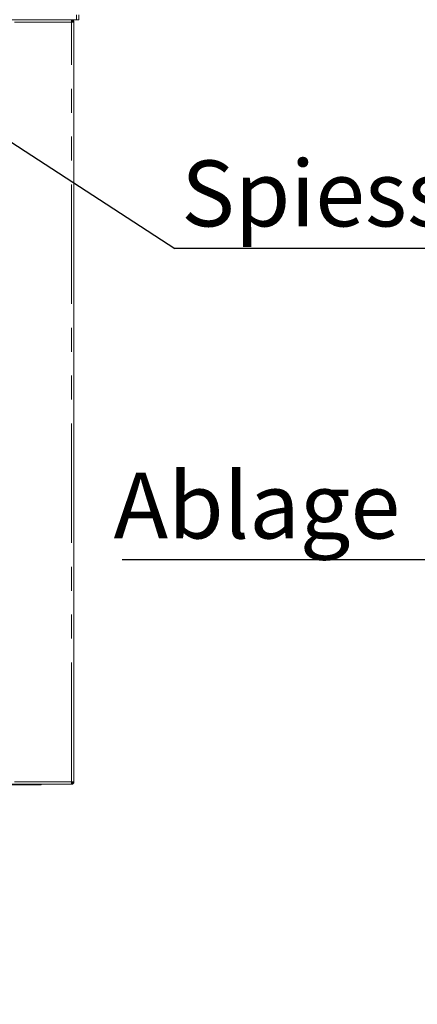
# Model space of a CAD drawing. Units: millimetres. Extents: x 5 to 415, y -17 to 292.
# Drawn here: x 174 to 195, y 144 to 197 of the extents above; entities that cross this region are included whole.
import ezdxf

# ---------------------------------------------------------------- set-up
doc = ezdxf.new("R2010")
doc.units = ezdxf.units.MM
doc.linetypes.add('PHANTOM', pattern=[12.7, 6.35, -1.27, 1.27, -1.27, 1.27, -1.27])
doc.layers.add('BEMAßUNG', color=96, linetype='Continuous')
doc.styles.add('SLDTEXTSTYLE0', font='TXT', dxfattribs={"width": 0.75})
doc.dimstyles.new('SLDDIMSTYLE0', dxfattribs={"dimtxt": 3.5, "dimasz": 3.302, "dimexe": 0, "dimexo": 0.0625, "dimgap": 0.875, "dimtad": 1, "dimlfac": 16, "dimrnd": 1e-09, "dimzin": 12, "dimdsep": 46, "dimtxsty": 'SLDTEXTSTYLE0', "dimsah": 1, "dimcen": 0.09, "dimadec": 0, "dimazin": 3, "dimtfac": 1, "dimtofl": 0, "dimtmove": 0, "dimatfit": 3, "dimfxl": 0, "dimfrac": 2, "dimtolj": 1, "dimtzin": 12, "dimarcsym": 0})
doc.dimstyles.new('SLDDIMSTYLE4', dxfattribs={"dimtxt": 0.18, "dimasz": 1.016, "dimexe": 0, "dimexo": 0.0625, "dimgap": 0, "dimtad": 0, "dimtih": 1, "dimtoh": 1, "dimdec": 0, "dimrnd": 1e-09, "dimzin": 0, "dimdsep": 46, "dimtxsty": 'Standard', "dimblk1": 'DOT', "dimblk2": 'DOT', "dimsah": 1, "dimcen": 0.09, "dimadec": 0, "dimazin": 0, "dimtfac": 1.016, "dimtdec": 0, "dimtofl": 0, "dimtmove": 0, "dimatfit": 3, "dimldrblk": 'DOT', "dimfxl": 0, "dimfrac": 2, "dimtolj": 1, "dimtzin": 0, "dimarcsym": 0})

# ---------------------------------------------------------------- blocks, each defined once
blk = doc.blocks.new('_D_1')
at = {"layer": 'BEMAßUNG'}
for p, q in [((174.475, 246.717), (26.461, 246.717)), ((27.461, 144.405), (27.461, 246.717)), ((43.425, 144.405), (26.461, 144.405))]:
    blk.add_line(p, q, dxfattribs=at)
for points in [[(27.461, 246.717), (26.953, 243.415), (27.969, 243.415)], [(27.461, 144.405), (27.969, 147.707), (26.953, 147.707)]]:
    blk.add_solid(points, dxfattribs=at)
at = {"layer": 'BEMAßUNG', "insert": (22.95, 194.014), "char_height": 3.5, "attachment_point": 1, "rotation": 90, "style": 'SLDTEXTSTYLE0'}
blk.add_mtext('1637', dxfattribs=at)
blk = doc.blocks.new('SW_NOTE_2')
at = {"layer": 'BEMAßUNG', "color": 0}
blk.add_line((25.919, 0), (0, 0), dxfattribs=at)
at = {"layer": 'BEMAßUNG', "color": 0, "insert": (0.343, 4.672), "char_height": 3.5, "attachment_point": 1, "style": 'SLDTEXTSTYLE0'}
blk.add_mtext('Spiesshalter', dxfattribs=at)
blk = doc.blocks.new('_DOT')
at = {"color": 0, "linetype": 'ByBlock', "lineweight": -2}
blk.add_line((-0.5, 0), (-1, 0), dxfattribs=at)
at = {"color": 0, "linetype": 'ByBlock', "const_width": 0.5}
blk.add_lwpolyline([(-0.25, 0, 1), (0.25, 0, 1)], format="xyb", close=True, dxfattribs=at)
blk = doc.blocks.new('SW_NOTE_5')
at = {"layer": 'BEMAßUNG', "color": 0}
blk.add_line((-39.414, 0), (0, 0), dxfattribs=at)
at = {"layer": 'BEMAßUNG', "color": 0, "insert": (-39.866, 4.619), "char_height": 3.5, "attachment_point": 1, "style": 'SLDTEXTSTYLE0'}
blk.add_mtext('Ablage Klappbar', dxfattribs=at)

msp = doc.modelspace()

# ---------------------------------------------------------------- linework, layer by layer
at = {"color": 7, "linetype": 'Continuous', "lineweight": 15}
for p, q in [((69.46297, 196.71737), (177.33797, 196.71737)), ((177.07235, 196.71737), (177.07235, 196.65487)), ((177.33797, 196.71737), (177.21297, 196.71737)), ((177.33797, 196.96737), (177.33797, 196.71737)), ((177.33797, 196.71737), (177.46297, 196.71737)), ((177.46297, 196.71737), (177.46297, 196.96737)), ((177.07235, 196.59237), (177.19735, 196.59237)), ((177.19735, 156.21737), (177.19735, 196.59237)), ((174.5072, 156.06112), (167.98221, 156.06112)), ((177.06793, 156.09237), (173.9161, 156.09237)), ((175.46364, 156.06112), (174.5072, 156.06112)), ((175.46364, 156.06112), (175.46364, 156.09237)), ((177.07235, 156.09237), (177.06793, 156.09237)), ((177.07382, 156.15487), (177.07206, 156.15487)), ((177.19735, 156.21737), (177.07235, 156.21737)), ((177.07235, 156.09237), (177.07235, 156.15487)), ((177.1036, 156.16452), (177.1036, 156.18229))]:
    msp.add_line(p, q, dxfattribs=at)
at = {"color": 8, "linetype": 'PHANTOM', "lineweight": 0}
for p, q in [((174.0411, 196.59237), (177.07235, 196.59237)), ((177.07235, 156.21737), (177.07235, 196.59237)), ((177.07235, 156.21737), (174.0411, 156.21737)), ((174.5072, 156.06112), (174.5072, 156.09237))]:
    msp.add_line(p, q, dxfattribs=at)
at = {"color": 7, "linetype": 'Continuous', "lineweight": 15}
msp.add_arc((177.02547, 156.27987), 0.125, 291.482232, 329.002111, dxfattribs=at)
for points, knots in [([(177.07235, 196.59237), (177.07198, 196.60875), (177.07124, 196.64151), (177.07014, 196.68282), (177.06903, 196.71173), (177.0683, 196.71549), (177.06793, 196.71737)], [0, 0, 0, 0, 0.25000123, 0.50000688, 0.7500117, 1, 1, 1, 1]), ([(177.07235, 196.71737), (177.08873, 196.71549), (177.12149, 196.71173), (177.16281, 196.68283), (177.19171, 196.64151), (177.19547, 196.60875), (177.19735, 196.59237)], [0, 0, 0, 0, 0.25000438, 0.50000614, 0.74999768, 1, 1, 1, 1]), ([(177.07235, 196.65487), (177.08054, 196.65393), (177.09692, 196.65205), (177.11758, 196.6376), (177.13203, 196.61694), (177.13391, 196.60056), (177.13485, 196.59237)], [0, 0, 0, 0, 0.25002227, 0.50002326, 0.75000218, 1, 1, 1, 1]), ([(177.07235, 156.21737), (177.07198, 156.20099), (177.07124, 156.16823), (177.07014, 156.12691), (177.06903, 156.09801), (177.0683, 156.09425), (177.06793, 156.09237)], [0, 0, 0, 0, 0.250006431, 0.500014661, 0.750012288, 1, 1, 1, 1]), ([(177.13485, 156.21737), (177.13391, 156.20918), (177.13203, 156.1928), (177.11758, 156.17214), (177.09692, 156.15769), (177.08054, 156.15581), (177.07235, 156.15487)], [0, 0, 0, 0, 0.24998635, 0.49996986, 0.74997627, 1, 1, 1, 1]), ([(177.19735, 156.21737), (177.19547, 156.20099), (177.19171, 156.16823), (177.16281, 156.12691), (177.12148, 156.09801), (177.08873, 156.09425), (177.07235, 156.09237)], [0, 0, 0, 0, 0.250007519, 0.500001646, 0.749996205, 1, 1, 1, 1])]:
    msp.add_open_spline(points, degree=3, knots=knots, dxfattribs=at)

# ---------------------------------------------------------------- block references
at = {"layer": 'BEMAßUNG'}
for name, p in [('SW_NOTE_2', (182.55785, 184.56521)), ('SW_NOTE_5', (219.1701, 168.03629))]:
    msp.add_blockref(name, p, dxfattribs=at)

# ---------------------------------------------------------------- dimensions: what is measured, and where the dimension line sits
dim = msp.add_linear_dim(base=(27.46125, 246.71737), p1=(44.42471, 144.40487), p2=(175.47547, 246.71737), angle=90, dimstyle='SLDDIMSTYLE0', dxfattribs=at)
dim.commit()
dim.dimension.update_dxf_attribs({"geometry": '_D_1', "text_midpoint": (27.46125, 199.18647), "dimtype": 160})

# ---------------------------------------------------------------- leaders
msp.add_leader([(150.63185, 205.31417), (182.55785, 184.56521)], dimstyle='SLDDIMSTYLE4', dxfattribs=at)

doc.saveas('drawing.dxf')
